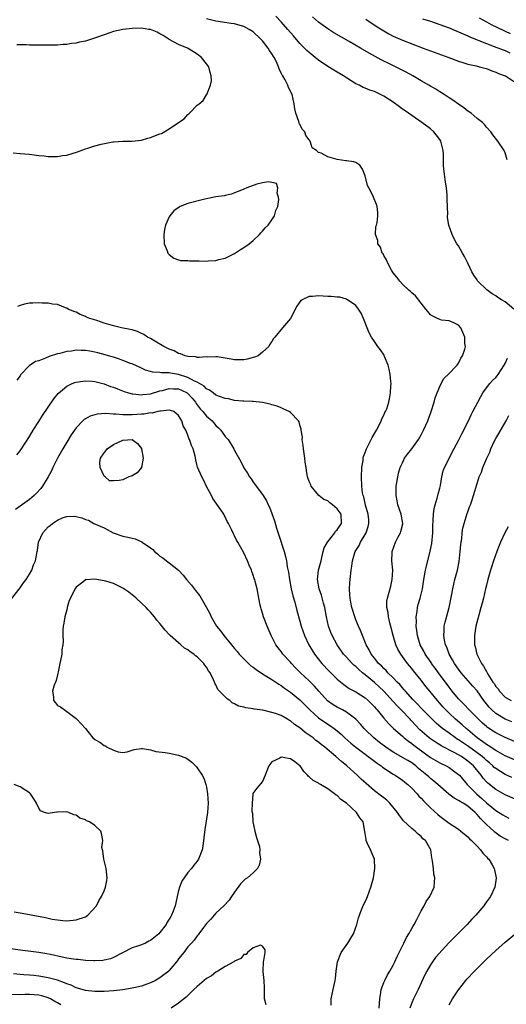
# Model space of a CAD drawing. Units: inches. Extents: x 2682000 to 2685000, y 1536000 to 1539000.
# Drawn here: x 2682561 to 2682665, y 1536996 to 1537207 of the extents above; entities that cross this region are included whole.
import ezdxf

# ---------------------------------------------------------------- set-up
doc = ezdxf.new("R2010")
doc.units = ezdxf.units.IN
doc.header["$MEASUREMENT"] = 0
doc.layers.add('LD26821536_2ft', color=113, linetype='Continuous')

msp = doc.modelspace()

# ---------------------------------------------------------------- linework, layer by layer
at = {"layer": 'LD26821536_2ft'}
for points, elevation in [([(2682667, 1537048.27), (2682665, 1537049.17), (2682663, 1537050.3), (2682661.38, 1537051.38), (2682661, 1537051.58), (2682660.2, 1537052.2), (2682659.02, 1537053), (2682657, 1537054.72), (2682656.64, 1537055), (2682655.79, 1537055.79), (2682654.4, 1537057), (2682653, 1537058.32), (2682652.31, 1537059), (2682651.68, 1537059.68), (2682651, 1537060.48), (2682650.52, 1537061), (2682648.87, 1537063), (2682648.04, 1537064.04), (2682647, 1537065.37), (2682645.39, 1537067.39), (2682645, 1537067.9), (2682644.5, 1537068.5), (2682644.09, 1537069), (2682642.63, 1537071), (2682642.04, 1537072.04), (2682641.59, 1537073), (2682640.98, 1537075), (2682640.59, 1537076.59), (2682640.28, 1537077.72), (2682639.99, 1537079), (2682639.9, 1537079.89), (2682639.67, 1537081), (2682639.68, 1537082.32), (2682639.76, 1537083), (2682640.47, 1537085.53), (2682640.82, 1537087), (2682640.92, 1537089), (2682640.74, 1537091), (2682640.77, 1537092.77), (2682640.77, 1537093), (2682641.49, 1537095), (2682642.03, 1537096.03), (2682642.57, 1537097), (2682642.68, 1537097.32), (2682643.08, 1537098.92), (2682643.09, 1537099), (2682642.74, 1537101), (2682642.04, 1537103), (2682641.88, 1537103.88), (2682641.65, 1537105), (2682641.64, 1537106.36), (2682641.67, 1537107), (2682641.82, 1537107.82), (2682641.98, 1537109), (2682642.18, 1537109.82), (2682642.52, 1537111), (2682643, 1537112.05), (2682643.47, 1537113), (2682644.1, 1537113.9), (2682645, 1537115.04), (2682646.41, 1537117), (2682647, 1537118.04), (2682647.5, 1537119), (2682648.44, 1537121), (2682649.19, 1537123), (2682649.78, 1537125), (2682650.03, 1537125.97), (2682650.42, 1537127), (2682651, 1537128.41), (2682651.3, 1537129), (2682651.9, 1537130.1), (2682652.81, 1537131), (2682654.72, 1537133), (2682655, 1537133.41), (2682655.51, 1537134.49), (2682655.87, 1537135), (2682656.38, 1537136.38), (2682656.5, 1537137), (2682656.39, 1537137.61), (2682656.39, 1537139), (2682655.96, 1537139.96), (2682655.5, 1537141), (2682655, 1537141.54), (2682654.04, 1537142.04), (2682653, 1537142.46), (2682651.36, 1537142.64), (2682651, 1537142.73), (2682650.53, 1537143), (2682649.5, 1537143.5), (2682649, 1537143.8), (2682648.45, 1537144.45), (2682648.03, 1537145), (2682647, 1537146.26), (2682645.83, 1537147.83), (2682645, 1537148.48), (2682644.75, 1537148.75), (2682644.47, 1537149), (2682643, 1537150.31), (2682642.4, 1537151), (2682641.82, 1537151.82), (2682641, 1537152.8), (2682640.66, 1537153.34), (2682639.76, 1537155), (2682639.59, 1537155.59), (2682639, 1537156.47), (2682638.83, 1537156.83), (2682638.68, 1537157), (2682638.28, 1537158.28), (2682637.71, 1537159), (2682637.71, 1537159.71), (2682637.25, 1537161), (2682637.32, 1537162.68), (2682637.44, 1537163), (2682637.6, 1537163.6), (2682637.74, 1537165), (2682637.74, 1537165.74), (2682637.55, 1537167), (2682637.42, 1537167.42), (2682636.81, 1537169), (2682636.67, 1537169.33), (2682635.81, 1537171), (2682635.52, 1537171.52), (2682635, 1537173.6), (2682634.4, 1537175), (2682633.87, 1537175.87), (2682633, 1537176.41), (2682632.59, 1537176.59), (2682631, 1537176.78), (2682630.83, 1537176.83), (2682629, 1537177.11), (2682627, 1537177.68), (2682625.58, 1537178.42), (2682625, 1537178.62), (2682624.53, 1537179), (2682623.62, 1537179.62), (2682623.23, 1537181), (2682623, 1537181.32), (2682622.25, 1537182.25), (2682622.06, 1537183), (2682621.55, 1537183.55), (2682621, 1537184.6), (2682620.85, 1537184.85), (2682620.75, 1537185.25), (2682620.1, 1537187), (2682619.94, 1537187.94), (2682619.77, 1537189), (2682619.36, 1537191), (2682618.56, 1537192.56), (2682618.41, 1537193), (2682617.85, 1537194.15), (2682617.35, 1537195), (2682617.2, 1537195.2), (2682617, 1537195.64), (2682616.55, 1537196.55), (2682616.44, 1537197), (2682615.98, 1537198.02), (2682615.48, 1537199), (2682615, 1537199.77), (2682614.49, 1537200.49), (2682614.2, 1537201), (2682613, 1537202.52), (2682612.57, 1537203), (2682611, 1537204.47), (2682610.16, 1537205), (2682609, 1537205.61), (2682608.18, 1537205.82), (2682607, 1537206.16), (2682606.28, 1537206.28), (2682603, 1537206.78), (2682601, 1537207.26)], 8656), ([(2682666.88, 1537145), (2682665, 1537146.53), (2682664.27, 1537147), (2682663.48, 1537147.48), (2682663, 1537147.81), (2682662.27, 1537148.27), (2682661.11, 1537149.11), (2682659.17, 1537151), (2682659.09, 1537151.09), (2682659, 1537151.25), (2682658.27, 1537152.27), (2682657.87, 1537153), (2682657, 1537154.87), (2682656.29, 1537156.29), (2682655.85, 1537157), (2682655, 1537158.56), (2682654.69, 1537159), (2682654.09, 1537160.09), (2682653.63, 1537161), (2682652.96, 1537163), (2682652.66, 1537164.66), (2682652.67, 1537165), (2682652.71, 1537165.29), (2682652.59, 1537168.59), (2682652.61, 1537169), (2682652.59, 1537169.41), (2682652.43, 1537171), (2682652.24, 1537172.24), (2682652.03, 1537173.97), (2682651.88, 1537175), (2682651.82, 1537175.82), (2682651.78, 1537178.22), (2682651.75, 1537179), (2682651.25, 1537181), (2682651, 1537181.39), (2682649.74, 1537183), (2682649, 1537183.66), (2682647.18, 1537185), (2682645, 1537186.5), (2682643.55, 1537187.55), (2682643, 1537187.92), (2682642.38, 1537188.38), (2682641, 1537189.36), (2682639, 1537190.7), (2682637.45, 1537191.45), (2682637, 1537191.68), (2682635.97, 1537191.97), (2682635, 1537192.41), (2682634.56, 1537192.56), (2682633.73, 1537193), (2682633, 1537193.35), (2682631, 1537194.58), (2682630.37, 1537195), (2682629, 1537195.81), (2682628.27, 1537196.27), (2682627, 1537197.06), (2682625, 1537198.42), (2682624.3, 1537199), (2682623, 1537200.03), (2682622.49, 1537200.49), (2682621, 1537201.99), (2682619.6, 1537203.6), (2682618.42, 1537205), (2682617, 1537206.62), (2682615.85, 1537207.85)], 8654), ([(2682665.43, 1537177), (2682665, 1537178.52), (2682664.78, 1537179), (2682663.45, 1537181), (2682662.41, 1537182.41), (2682661.94, 1537183), (2682661, 1537183.99), (2682660.59, 1537184.59), (2682660.15, 1537185), (2682659, 1537185.88), (2682657.7, 1537187), (2682657, 1537187.44), (2682656.15, 1537188.15), (2682655, 1537188.93), (2682653.82, 1537189.82), (2682653, 1537190.3), (2682651.95, 1537191), (2682651.37, 1537191.37), (2682651, 1537191.57), (2682650.14, 1537192.14), (2682649, 1537192.8), (2682648.69, 1537193), (2682647, 1537193.96), (2682645.24, 1537195), (2682643.8, 1537195.8), (2682641.49, 1537197), (2682640.53, 1537197.47), (2682638.45, 1537198.45), (2682637.16, 1537199.16), (2682635.88, 1537199.88), (2682634.02, 1537201), (2682631.58, 1537202.42), (2682628.29, 1537204.29), (2682627, 1537205.1), (2682625, 1537206.55), (2682623.7, 1537207.7)], 8652), ([(2682635.16, 1537207.16), (2682637.56, 1537205.56), (2682639, 1537204.67), (2682640.06, 1537204.06), (2682641, 1537203.55), (2682643, 1537202.68), (2682647.45, 1537201), (2682649, 1537200.4), (2682652.92, 1537199), (2682655, 1537198.2), (2682656.16, 1537197.84), (2682657, 1537197.56), (2682658.83, 1537197.17), (2682659.54, 1537197), (2682660.67, 1537196.67), (2682661, 1537196.59), (2682662.13, 1537196.13), (2682663, 1537195.85), (2682663.57, 1537195.57), (2682665, 1537195.04), (2682665.09, 1537195), (2682667, 1537193.77)], 8650), ([(2682647.27, 1537207.27), (2682649, 1537206.74), (2682651, 1537206.06), (2682653, 1537205.34), (2682653.23, 1537205.23), (2682653.81, 1537205), (2682654.64, 1537204.64), (2682655, 1537204.51), (2682656.01, 1537204.01), (2682657, 1537203.63), (2682657.42, 1537203.42), (2682659, 1537202.77), (2682659.37, 1537202.63), (2682661, 1537201.95), (2682662.66, 1537201.34), (2682664.58, 1537200.58), (2682665, 1537200.44), (2682666, 1537200)], 8648), ([(2682659.45, 1537207.45), (2682661, 1537206.61), (2682662.03, 1537206.03), (2682664.73, 1537204.73), (2682665, 1537204.62), (2682666.1, 1537204.1)], 8646), ([(2682559.5, 1537178.5), (2682561, 1537178.4), (2682563, 1537178.22), (2682565, 1537177.97), (2682566.15, 1537177.85), (2682567, 1537177.73), (2682568.25, 1537177.75), (2682569, 1537177.73), (2682570.07, 1537177.93), (2682571, 1537178.05), (2682573.28, 1537178.72), (2682575, 1537179.34), (2682575.51, 1537179.51), (2682577, 1537179.99), (2682578.38, 1537180.38), (2682580.88, 1537180.88), (2682581, 1537180.89), (2682583, 1537181.03), (2682584.96, 1537181.04), (2682587, 1537181.26), (2682588.37, 1537181.63), (2682589, 1537181.78), (2682591, 1537182.57), (2682591.3, 1537182.7), (2682593, 1537183.64), (2682595, 1537184.99), (2682596.16, 1537185.84), (2682597, 1537186.76), (2682597.15, 1537186.85), (2682597.31, 1537187), (2682599, 1537188.77), (2682599.37, 1537189), (2682600.28, 1537189.72), (2682601, 1537190.94), (2682601.05, 1537191), (2682601.05, 1537191.05), (2682601.82, 1537193), (2682602.04, 1537193.96), (2682601.99, 1537195), (2682601.74, 1537195.74), (2682601.48, 1537197), (2682601, 1537197.59), (2682599.92, 1537199), (2682599, 1537199.67), (2682598.21, 1537200.21), (2682596.89, 1537201), (2682595, 1537201.79), (2682593, 1537202.84), (2682592.78, 1537203), (2682591.69, 1537203.69), (2682591, 1537204.04), (2682590.4, 1537204.4), (2682588.94, 1537204.94), (2682588.58, 1537205), (2682587, 1537205.24), (2682585, 1537205.22), (2682583, 1537204.98), (2682581, 1537204.53), (2682580.25, 1537204.25), (2682579, 1537203.86), (2682577.2, 1537203.2), (2682575, 1537202.48), (2682573.77, 1537202.23), (2682573, 1537202.04), (2682572.05, 1537201.95), (2682571, 1537201.78), (2682570.24, 1537201.76), (2682569, 1537201.64), (2682566.42, 1537201.58), (2682565, 1537201.59), (2682563, 1537201.63), (2682562.33, 1537201.67), (2682560.28, 1537201.72)], 8658), ([(2682666.48, 1537044.48), (2682665, 1537045.16), (2682663, 1537046.43), (2682662.69, 1537046.69), (2682662.39, 1537047), (2682661.64, 1537047.64), (2682661, 1537048.13), (2682660.56, 1537048.56), (2682660.06, 1537049), (2682659, 1537049.8), (2682657.14, 1537051.14), (2682655, 1537052.6), (2682654.74, 1537052.74), (2682654.35, 1537053), (2682653, 1537054), (2682651.6, 1537055), (2682651.27, 1537055.27), (2682650.2, 1537056.2), (2682649.35, 1537057), (2682649, 1537057.36), (2682647, 1537059.4), (2682646.24, 1537060.24), (2682645.46, 1537061), (2682645.25, 1537061.25), (2682643.63, 1537063), (2682643.35, 1537063.35), (2682643, 1537063.72), (2682642.43, 1537064.43), (2682641.83, 1537065), (2682641, 1537065.88), (2682639.87, 1537067), (2682639.47, 1537067.47), (2682639, 1537067.89), (2682638.47, 1537068.47), (2682637.84, 1537069), (2682637.5, 1537069.5), (2682637, 1537070.09), (2682636.29, 1537071), (2682635.89, 1537071.89), (2682635.25, 1537073), (2682634.41, 1537075), (2682634.02, 1537076.02), (2682633.57, 1537077), (2682633, 1537078.36), (2682632.75, 1537079), (2682632.12, 1537081), (2682631.9, 1537082.1), (2682631.75, 1537083), (2682631.73, 1537083.73), (2682631.64, 1537085), (2682631.7, 1537086.3), (2682631.77, 1537087), (2682632.01, 1537089), (2682632.15, 1537089.85), (2682632.3, 1537091), (2682632.88, 1537093), (2682633.69, 1537094.31), (2682634.02, 1537095), (2682635, 1537096.62), (2682635.21, 1537097), (2682635.64, 1537098.36), (2682635.79, 1537099), (2682635.76, 1537099.76), (2682635.65, 1537101), (2682635.1, 1537102.9), (2682634.7, 1537104.7), (2682634.55, 1537105), (2682634.44, 1537105.56), (2682634.29, 1537107), (2682634.24, 1537109), (2682634.31, 1537111), (2682634.54, 1537112.54), (2682634.59, 1537113), (2682634.66, 1537113.34), (2682635, 1537114.25), (2682635.18, 1537114.82), (2682635.26, 1537115), (2682635.6, 1537115.6), (2682636.32, 1537117), (2682636.52, 1537117.48), (2682637.42, 1537119), (2682637.93, 1537119.93), (2682638.42, 1537121), (2682638.55, 1537121.45), (2682639, 1537122.26), (2682639.22, 1537122.78), (2682639.38, 1537123), (2682639.62, 1537123.62), (2682640.08, 1537125), (2682640.23, 1537125.77), (2682640.44, 1537127), (2682640.5, 1537128.5), (2682640.56, 1537129), (2682640.54, 1537129.46), (2682640.38, 1537131), (2682640.13, 1537132.13), (2682639.92, 1537133), (2682639.17, 1537134.83), (2682639.08, 1537135.08), (2682638.27, 1537136.27), (2682637.72, 1537137), (2682637, 1537138.06), (2682636.39, 1537139), (2682635.87, 1537139.87), (2682635.44, 1537141), (2682634.63, 1537143), (2682634.12, 1537144.12), (2682633.57, 1537145), (2682633, 1537145.8), (2682631.19, 1537147), (2682631.09, 1537147.09), (2682631, 1537147.1), (2682629.56, 1537147.56), (2682629, 1537147.52), (2682627.72, 1537147.72), (2682627, 1537147.71), (2682625, 1537147.83), (2682623.69, 1537147.69), (2682623, 1537147.72), (2682621.49, 1537147), (2682621.19, 1537146.81), (2682620.38, 1537145.62), (2682619, 1537142.97), (2682617.29, 1537141), (2682615.65, 1537139), (2682615.34, 1537138.66), (2682615, 1537138.05), (2682614.55, 1537137.45), (2682614.32, 1537137), (2682613, 1537135.74), (2682612.02, 1537135), (2682611.3, 1537134.7), (2682611, 1537134.61), (2682609.71, 1537134.29), (2682609, 1537134.13), (2682607.9, 1537134.1), (2682607, 1537134.11), (2682606.28, 1537134.28), (2682605, 1537134.49), (2682603.28, 1537134.72), (2682603, 1537134.78), (2682601.29, 1537134.71), (2682601, 1537134.73), (2682599.4, 1537134.6), (2682599, 1537134.64), (2682598.72, 1537134.72), (2682597, 1537134.83), (2682596.41, 1537135), (2682595.4, 1537135.4), (2682595, 1537135.49), (2682594.01, 1537136.01), (2682593, 1537136.4), (2682591.79, 1537137), (2682589.87, 1537138.13), (2682589, 1537138.66), (2682588.34, 1537139), (2682587.54, 1537139.54), (2682587, 1537139.79), (2682586.16, 1537140.16), (2682585, 1537140.53), (2682584.62, 1537140.62), (2682582.77, 1537141), (2682581, 1537141.4), (2682579, 1537141.99), (2682577.48, 1537142.52), (2682575.96, 1537143), (2682575.27, 1537143.27), (2682575, 1537143.44), (2682573.85, 1537143.85), (2682573, 1537144.31), (2682572.49, 1537144.49), (2682571.3, 1537145), (2682571, 1537145.17), (2682570.74, 1537145.26), (2682569, 1537145.99), (2682567.92, 1537146.08), (2682567, 1537146.26), (2682565.72, 1537146.27), (2682565, 1537146.31), (2682563.7, 1537146.3), (2682563, 1537146.25), (2682561.97, 1537146.03), (2682561, 1537145.78), (2682560.45, 1537145.55)], 8658), ([(2682667, 1537039.95), (2682665, 1537040.81), (2682663, 1537041.94), (2682661.3, 1537043.3), (2682661, 1537043.6), (2682660.34, 1537044.34), (2682659.87, 1537045), (2682658.21, 1537047), (2682657, 1537048.05), (2682656.43, 1537048.43), (2682655.65, 1537049), (2682655, 1537049.4), (2682654.09, 1537049.91), (2682651.32, 1537051.32), (2682651, 1537051.53), (2682650.06, 1537052.06), (2682649, 1537052.78), (2682648.72, 1537053), (2682646.75, 1537054.75), (2682645.77, 1537055.77), (2682645, 1537056.6), (2682644.79, 1537056.79), (2682644.62, 1537057), (2682642.73, 1537059), (2682641.87, 1537059.87), (2682641, 1537060.83), (2682638.99, 1537063), (2682637.97, 1537063.97), (2682637, 1537064.88), (2682635, 1537066.53), (2682634.41, 1537067), (2682633.66, 1537067.66), (2682633, 1537068.3), (2682632.6, 1537068.6), (2682632.2, 1537069), (2682631, 1537070.34), (2682630.67, 1537070.67), (2682630.39, 1537071), (2682628.97, 1537073), (2682627.91, 1537075), (2682627.65, 1537075.65), (2682627.17, 1537077), (2682626.74, 1537079), (2682626.36, 1537081), (2682626.09, 1537081.91), (2682625.64, 1537083.64), (2682625.15, 1537085), (2682624.76, 1537087), (2682624.99, 1537089.01), (2682625.55, 1537091), (2682625.74, 1537091.74), (2682626.02, 1537093), (2682626.24, 1537093.76), (2682626.89, 1537095), (2682628.48, 1537097), (2682628.67, 1537097.33), (2682629, 1537097.67), (2682629.94, 1537099), (2682629.82, 1537101), (2682629, 1537102.17), (2682628.01, 1537103), (2682627.43, 1537103.43), (2682627, 1537103.84), (2682626.17, 1537104.17), (2682625.03, 1537105), (2682623.44, 1537107), (2682623.33, 1537107.33), (2682623, 1537108.02), (2682622.65, 1537109), (2682622.4, 1537110.4), (2682622.32, 1537111), (2682622.13, 1537112.13), (2682622.07, 1537113), (2682621.78, 1537115), (2682621.74, 1537115.74), (2682621.52, 1537117), (2682621.54, 1537117.54), (2682621.27, 1537119), (2682621.27, 1537119.27), (2682621, 1537120.12), (2682620.83, 1537120.83), (2682620.71, 1537121), (2682619, 1537122.79), (2682618.7, 1537123), (2682617.56, 1537123.56), (2682617, 1537123.78), (2682616.15, 1537124.15), (2682615, 1537124.49), (2682614.63, 1537124.63), (2682612.98, 1537124.98), (2682611, 1537125.18), (2682610.83, 1537125.17), (2682609, 1537125.26), (2682608.74, 1537125.26), (2682607, 1537125.41), (2682605.71, 1537125.71), (2682605, 1537125.8), (2682603.76, 1537126.24), (2682603, 1537126.56), (2682602.41, 1537127), (2682601.63, 1537127.63), (2682601, 1537127.9), (2682600.48, 1537128.48), (2682599, 1537129.33), (2682598.43, 1537129.57), (2682597, 1537130.35), (2682595, 1537130.97), (2682593.24, 1537131.24), (2682593, 1537131.3), (2682591.32, 1537131.32), (2682591, 1537131.41), (2682589.46, 1537131.46), (2682589, 1537131.64), (2682587.9, 1537131.9), (2682587, 1537132.33), (2682585, 1537133.23), (2682584.65, 1537133.35), (2682583, 1537134), (2682582.29, 1537134.29), (2682581, 1537134.67), (2682579.99, 1537135), (2682579.22, 1537135.22), (2682577.64, 1537135.64), (2682577, 1537135.79), (2682575.95, 1537135.95), (2682575, 1537136.13), (2682574.12, 1537136.12), (2682573, 1537136.18), (2682572, 1537136), (2682571, 1537135.91), (2682569.49, 1537135.49), (2682569, 1537135.39), (2682567.2, 1537134.8), (2682566.46, 1537134.46), (2682565, 1537133.92), (2682564.28, 1537133.72), (2682563.17, 1537133), (2682563, 1537132.87), (2682561.1, 1537130.9), (2682561, 1537130.71), (2682560.27, 1537129.73)], 8660), ([(2682667, 1537052.21), (2682665, 1537053.09), (2682663, 1537054.08), (2682662.44, 1537054.44), (2682661.24, 1537055.24), (2682661, 1537055.43), (2682660.18, 1537056.18), (2682659.31, 1537057), (2682657.33, 1537059), (2682656.2, 1537060.2), (2682655.36, 1537061), (2682655, 1537061.39), (2682653.69, 1537063), (2682653, 1537063.87), (2682650.7, 1537067), (2682650, 1537068), (2682649.26, 1537069), (2682649.16, 1537069.16), (2682647.9, 1537071), (2682647.6, 1537071.6), (2682646.83, 1537073), (2682646.21, 1537075), (2682646.08, 1537076.08), (2682645.94, 1537077), (2682645.98, 1537077.98), (2682645.92, 1537079), (2682646.14, 1537080.14), (2682646.23, 1537081), (2682646.38, 1537081.62), (2682646.79, 1537083), (2682647.27, 1537085), (2682647.59, 1537087), (2682647.74, 1537087.74), (2682647.93, 1537089), (2682648.12, 1537089.88), (2682648.94, 1537093.06), (2682649.27, 1537094.73), (2682649.49, 1537097), (2682649.53, 1537098.47), (2682649.61, 1537099.61), (2682649.64, 1537101), (2682649.81, 1537102.19), (2682649.98, 1537103), (2682650.44, 1537104.44), (2682650.6, 1537105), (2682650.67, 1537105.33), (2682651, 1537106.57), (2682651.13, 1537107.13), (2682651.42, 1537109), (2682651.71, 1537110.29), (2682652.01, 1537111), (2682653, 1537112.93), (2682653.67, 1537114.33), (2682655, 1537116.78), (2682655.73, 1537118.27), (2682657.15, 1537121), (2682657.72, 1537122.28), (2682658.12, 1537123), (2682659.13, 1537125), (2682659.78, 1537126.22), (2682660.22, 1537127), (2682661, 1537128.07), (2682661.74, 1537129), (2682662.33, 1537129.67), (2682663, 1537130.32), (2682663.31, 1537130.69), (2682663.55, 1537131), (2682664.83, 1537133), (2682665, 1537133.32), (2682665.5, 1537134.5)], 8654), ([(2682560.3, 1537113.7), (2682561, 1537114.58), (2682561.3, 1537115), (2682563, 1537117.66), (2682563.81, 1537119), (2682565, 1537120.86), (2682565.82, 1537122.18), (2682567, 1537123.97), (2682568.23, 1537125.77), (2682569.13, 1537126.87), (2682571, 1537128.46), (2682572.15, 1537129), (2682572.76, 1537129.25), (2682573, 1537129.32), (2682574.44, 1537129.56), (2682575, 1537129.61), (2682576.47, 1537129.53), (2682577, 1537129.46), (2682579, 1537128.94), (2682580.4, 1537128.4), (2682581, 1537128.22), (2682581.86, 1537127.86), (2682583.31, 1537127.31), (2682584.26, 1537127), (2682585, 1537126.79), (2682585.21, 1537126.79), (2682587, 1537126.59), (2682587.35, 1537126.65), (2682589, 1537126.83), (2682591, 1537127.44), (2682591.54, 1537127.54), (2682593, 1537127.94), (2682593.89, 1537127.89), (2682595, 1537127.86), (2682595.63, 1537127.63), (2682596.85, 1537127), (2682597, 1537126.89), (2682597.9, 1537125.9), (2682598.6, 1537125), (2682598.74, 1537124.74), (2682599.62, 1537123.62), (2682600.16, 1537123), (2682601, 1537122.01), (2682602.17, 1537121), (2682603, 1537119.99), (2682603.53, 1537119.53), (2682604.06, 1537119), (2682605, 1537117.68), (2682605.6, 1537117), (2682606.84, 1537115), (2682607, 1537114.66), (2682608.31, 1537112.31), (2682609, 1537110.94), (2682609.78, 1537109.78), (2682610.22, 1537109), (2682610.56, 1537108.56), (2682611, 1537107.85), (2682613, 1537105.19), (2682613.83, 1537103.83), (2682614.2, 1537103), (2682614.49, 1537102.49), (2682615, 1537101.16), (2682615.57, 1537099.57), (2682616, 1537098), (2682616.5, 1537096.5), (2682617.6, 1537093), (2682617.92, 1537091.92), (2682618.11, 1537091), (2682618.3, 1537089.7), (2682618.57, 1537088.57), (2682618.77, 1537087), (2682619.14, 1537085), (2682619.48, 1537083.48), (2682619.89, 1537082.11), (2682620.33, 1537080.33), (2682621, 1537078.03), (2682621.28, 1537077), (2682621.96, 1537075), (2682622.91, 1537073), (2682623.68, 1537071.68), (2682624.15, 1537071), (2682625.72, 1537069), (2682627.29, 1537067.29), (2682629, 1537065.58), (2682630.43, 1537064.43), (2682631, 1537064.04), (2682631.6, 1537063.6), (2682633, 1537062.88), (2682635, 1537061.57), (2682635.65, 1537061), (2682637, 1537059.65), (2682637.29, 1537059.29), (2682637.58, 1537059), (2682639, 1537057.27), (2682640.05, 1537056.05), (2682641.05, 1537055.05), (2682643, 1537053.37), (2682643.4, 1537053), (2682644.28, 1537052.28), (2682645, 1537051.79), (2682645.42, 1537051.42), (2682645.98, 1537051), (2682649, 1537048.83), (2682651, 1537047.67), (2682652.39, 1537047), (2682653, 1537046.63), (2682653.97, 1537045.97), (2682655, 1537045.19), (2682655.2, 1537045), (2682656.89, 1537043), (2682658.86, 1537041), (2682660.03, 1537040.03), (2682661, 1537039.1), (2682662.18, 1537038.18), (2682663, 1537037.47), (2682664.53, 1537036.53), (2682665, 1537036.2), (2682665.82, 1537035.82)], 8662), ([(2682665.76, 1537031), (2682665, 1537031.35), (2682663.96, 1537031.96), (2682662.8, 1537032.8), (2682662.61, 1537033), (2682661, 1537034.44), (2682660.47, 1537035), (2682659.7, 1537035.7), (2682659, 1537036.6), (2682658.79, 1537036.79), (2682658.61, 1537037), (2682657, 1537038.38), (2682656.02, 1537039), (2682655.35, 1537039.35), (2682655, 1537039.61), (2682654.07, 1537040.07), (2682652.94, 1537040.94), (2682650.6, 1537043), (2682649.73, 1537043.73), (2682649, 1537044.31), (2682648.63, 1537044.63), (2682648.25, 1537045), (2682646.47, 1537046.47), (2682645.87, 1537047), (2682645, 1537047.64), (2682644.13, 1537048.13), (2682641, 1537049.94), (2682639.43, 1537051), (2682638.05, 1537052.05), (2682636.83, 1537053), (2682635, 1537054.79), (2682634.79, 1537055), (2682633.98, 1537055.98), (2682633, 1537057.03), (2682631, 1537058.54), (2682630.17, 1537059), (2682629, 1537059.6), (2682628.12, 1537060.12), (2682626.95, 1537060.95), (2682625.09, 1537063), (2682624.11, 1537064.11), (2682623, 1537065.23), (2682621.13, 1537067), (2682620.07, 1537068.07), (2682619.18, 1537069), (2682619, 1537069.22), (2682617.35, 1537071), (2682617, 1537071.51), (2682616.32, 1537072.32), (2682615.85, 1537073), (2682614.84, 1537075), (2682613.96, 1537077), (2682613.21, 1537079), (2682613, 1537079.76), (2682612.72, 1537080.72), (2682612.62, 1537081), (2682612.5, 1537081.5), (2682612.2, 1537083), (2682611.82, 1537085), (2682611.44, 1537086.56), (2682611.31, 1537087), (2682611.22, 1537087.22), (2682611, 1537087.94), (2682610.69, 1537088.69), (2682610.59, 1537089), (2682610.09, 1537090.09), (2682609.74, 1537091), (2682609, 1537092.68), (2682607.69, 1537095), (2682607.42, 1537095.42), (2682607, 1537096.34), (2682606.75, 1537096.75), (2682606.4, 1537097.6), (2682605.71, 1537099), (2682605.44, 1537099.44), (2682605, 1537100.41), (2682604.78, 1537100.78), (2682604.69, 1537101), (2682604.07, 1537101.93), (2682602.35, 1537104.35), (2682602.04, 1537105), (2682601, 1537106.96), (2682600.35, 1537108.35), (2682599.95, 1537109), (2682599.06, 1537111.06), (2682599, 1537111.36), (2682598.68, 1537112.68), (2682598.54, 1537113.46), (2682598.09, 1537115), (2682597.75, 1537115.75), (2682597.33, 1537117), (2682597.22, 1537117.22), (2682597, 1537117.93), (2682596.54, 1537119), (2682595.96, 1537119.96), (2682595.65, 1537121), (2682595, 1537122.17), (2682593.94, 1537123), (2682593.27, 1537123.27), (2682593, 1537123.32), (2682591.12, 1537123.12), (2682591, 1537123.08), (2682590.56, 1537123), (2682589.32, 1537122.68), (2682589, 1537122.72), (2682587.54, 1537122.46), (2682587, 1537122.46), (2682585, 1537122.3), (2682583.66, 1537122.34), (2682583, 1537122.28), (2682581.54, 1537122.46), (2682581, 1537122.43), (2682579.42, 1537122.58), (2682577.55, 1537122.45), (2682577, 1537122.32), (2682576, 1537122), (2682575, 1537121.47), (2682574.71, 1537121.29), (2682574.42, 1537121), (2682573, 1537119.5), (2682572.64, 1537119), (2682571.97, 1537118.03), (2682571, 1537116.46), (2682570.13, 1537115), (2682569.03, 1537113), (2682568, 1537111), (2682567.7, 1537110.3), (2682567, 1537109), (2682565.83, 1537107), (2682565.46, 1537106.54), (2682564.51, 1537105.49), (2682564.04, 1537105), (2682563, 1537104.16), (2682560.03, 1537101.97)], 8664), ([(2682666.43, 1537056.43), (2682665, 1537057), (2682663, 1537058.24), (2682662.15, 1537059), (2682661.59, 1537059.59), (2682660.45, 1537061), (2682659, 1537063.07), (2682658.11, 1537064.11), (2682655.56, 1537067), (2682655, 1537067.74), (2682654.13, 1537069), (2682653.76, 1537069.76), (2682653.04, 1537071), (2682652.49, 1537072.49), (2682652.25, 1537073), (2682652.02, 1537073.98), (2682651.85, 1537075), (2682651.92, 1537075.92), (2682651.93, 1537077), (2682652.13, 1537077.87), (2682653.03, 1537081), (2682653.52, 1537083.52), (2682653.78, 1537085), (2682654.26, 1537087), (2682654.79, 1537089), (2682655.16, 1537090.84), (2682655.41, 1537093), (2682655.52, 1537094.48), (2682655.59, 1537095), (2682655.7, 1537095.7), (2682655.83, 1537097), (2682655.98, 1537098.02), (2682656.24, 1537099), (2682656.88, 1537101.12), (2682657, 1537101.48), (2682657.41, 1537102.59), (2682657.58, 1537103), (2682657.9, 1537103.9), (2682658.26, 1537105), (2682659, 1537107.61), (2682659.46, 1537109), (2682659.98, 1537110.02), (2682660.27, 1537111), (2682661.1, 1537113), (2682661.72, 1537114.28), (2682661.96, 1537115), (2682662.77, 1537116.77), (2682663, 1537117.21), (2682663.69, 1537118.31), (2682665.26, 1537121), (2682665.82, 1537122.18)], 8652), ([(2682559.13, 1537082.87), (2682561, 1537085.23), (2682561.76, 1537086.24), (2682562.29, 1537087), (2682563, 1537088.12), (2682563.49, 1537089), (2682563.9, 1537090.1), (2682564.27, 1537091), (2682564.58, 1537092.58), (2682564.68, 1537093), (2682564.76, 1537093.24), (2682564.97, 1537095), (2682565.86, 1537097), (2682567, 1537098.29), (2682567.44, 1537098.56), (2682567.93, 1537099), (2682569, 1537099.7), (2682570.27, 1537100.27), (2682571, 1537100.49), (2682572.56, 1537100.56), (2682573, 1537100.49), (2682574.24, 1537100.24), (2682575, 1537099.89), (2682575.7, 1537099.7), (2682576.81, 1537099), (2682579, 1537098.05), (2682580.99, 1537096.99), (2682583, 1537096.3), (2682584.08, 1537096.08), (2682585, 1537095.82), (2682585.7, 1537095.7), (2682587.08, 1537095.08), (2682587.16, 1537095), (2682589, 1537093.77), (2682589.43, 1537093.43), (2682589.82, 1537093), (2682590.48, 1537092.48), (2682591, 1537091.99), (2682591.61, 1537091.61), (2682592.38, 1537091), (2682593, 1537090.54), (2682594.96, 1537088.96), (2682595.94, 1537087.94), (2682596.66, 1537087), (2682597.74, 1537085.74), (2682598.65, 1537084.65), (2682599.51, 1537083.51), (2682599.85, 1537083), (2682601, 1537081), (2682601.68, 1537079.68), (2682601.97, 1537079), (2682603.14, 1537077), (2682603.97, 1537075.97), (2682604.66, 1537075), (2682606.33, 1537073), (2682606.65, 1537072.65), (2682607, 1537072.22), (2682607.57, 1537071.57), (2682608, 1537071), (2682609.96, 1537069), (2682610.5, 1537068.5), (2682611, 1537068.15), (2682611.65, 1537067.65), (2682613, 1537066.74), (2682615, 1537065.54), (2682616.52, 1537064.52), (2682617, 1537064.24), (2682617.7, 1537063.7), (2682619, 1537062.81), (2682621, 1537061.18), (2682622.08, 1537060.08), (2682623.11, 1537059), (2682625, 1537057.29), (2682627, 1537055.92), (2682627.58, 1537055.58), (2682628.37, 1537055), (2682629, 1537054.51), (2682629.82, 1537053.82), (2682630.65, 1537053), (2682631.9, 1537051.9), (2682632.98, 1537051), (2682635, 1537049.49), (2682635.68, 1537049), (2682636.42, 1537048.42), (2682637, 1537048), (2682637.57, 1537047.57), (2682638.4, 1537047), (2682638.72, 1537046.72), (2682641, 1537045.23), (2682641.42, 1537045), (2682643, 1537043.96), (2682643.53, 1537043.53), (2682644.15, 1537043), (2682645, 1537042.2), (2682646.14, 1537041), (2682646.53, 1537040.53), (2682647, 1537040.05), (2682647.51, 1537039.51), (2682648.04, 1537039), (2682649, 1537038.03), (2682650.58, 1537036.58), (2682651, 1537036.22), (2682653, 1537034.71), (2682655, 1537033.4), (2682655.52, 1537033), (2682657, 1537031.78), (2682657.38, 1537031.38), (2682657.81, 1537031), (2682659, 1537029.75), (2682659.75, 1537029), (2682660.27, 1537028.27), (2682661, 1537027.5), (2682661.23, 1537027.23), (2682661.49, 1537027), (2682662.23, 1537025.77), (2682662.67, 1537025), (2682662.71, 1537024.71), (2682663.11, 1537023), (2682663.1, 1537022.9), (2682662.83, 1537021), (2682661.88, 1537019), (2682661, 1537017.84), (2682660.65, 1537017.35), (2682660.43, 1537017), (2682658.7, 1537015), (2682657.87, 1537014.13), (2682656.87, 1537013), (2682654.88, 1537011), (2682653.92, 1537010.08), (2682652.95, 1537009.05), (2682650.1, 1537005.9), (2682649.41, 1537005), (2682649, 1537004.36), (2682648.2, 1537003), (2682647.81, 1537002.19), (2682646.35, 1536999), (2682645.35, 1536997), (2682645, 1536996.16), (2682644.58, 1536995)], 8666), ([(2682665.68, 1537098.32), (2682664.97, 1537097.03), (2682664.04, 1537095), (2682663.73, 1537094.27), (2682663.24, 1537093), (2682662.53, 1537091), (2682662.14, 1537089.86), (2682661.91, 1537089), (2682661.33, 1537087), (2682661, 1537085.76), (2682660.81, 1537085), (2682660.37, 1537083), (2682660.09, 1537081.91), (2682659.84, 1537081), (2682659.35, 1537079.35), (2682658.75, 1537077), (2682658.44, 1537075), (2682658.43, 1537073.57), (2682658.46, 1537073), (2682658.6, 1537072.6), (2682658.94, 1537071), (2682659.94, 1537069), (2682660.41, 1537068.41), (2682661, 1537067.23), (2682661.1, 1537067.1), (2682661.13, 1537067), (2682661.29, 1537066.71), (2682662.39, 1537065), (2682662.65, 1537064.65), (2682663, 1537064.03), (2682663.5, 1537063.5), (2682663.82, 1537063), (2682665, 1537061.78), (2682666.29, 1537061)], 8650), ([(2682637.97, 1536995), (2682638.09, 1536996.09), (2682638.14, 1536997), (2682638.39, 1536998.39), (2682638.44, 1536999), (2682639, 1537000.53), (2682639.19, 1537001), (2682639.81, 1537002.19), (2682640.3, 1537003), (2682641, 1537004.23), (2682641.37, 1537005), (2682641.85, 1537006.15), (2682643.3, 1537009), (2682643.83, 1537010.17), (2682644.38, 1537011), (2682645, 1537012.15), (2682645.49, 1537013), (2682646.07, 1537014.07), (2682647, 1537015.91), (2682647.65, 1537017), (2682648.09, 1537017.91), (2682648.84, 1537019), (2682649.77, 1537021), (2682649.9, 1537022.1), (2682649.92, 1537023), (2682649.76, 1537023.76), (2682649.63, 1537025), (2682649.44, 1537026.56), (2682649.36, 1537027), (2682649.29, 1537027.29), (2682649.06, 1537029), (2682647.91, 1537031), (2682647.4, 1537031.39), (2682647, 1537031.83), (2682646.35, 1537032.35), (2682645.71, 1537033), (2682645, 1537033.56), (2682643.23, 1537035.23), (2682642.33, 1537036.33), (2682641.92, 1537037), (2682640.31, 1537039), (2682639.64, 1537039.64), (2682639, 1537040.12), (2682638.52, 1537040.52), (2682637, 1537041.67), (2682635.2, 1537043.2), (2682634.17, 1537044.17), (2682633.32, 1537045), (2682631.1, 1537047), (2682629.92, 1537047.92), (2682628.74, 1537049), (2682626.34, 1537051), (2682625.58, 1537051.58), (2682625, 1537052.07), (2682624.45, 1537052.45), (2682623.82, 1537053), (2682623, 1537053.6), (2682622.14, 1537054.14), (2682621, 1537055.14), (2682619.86, 1537055.86), (2682619, 1537056.64), (2682618.75, 1537056.75), (2682618.37, 1537057), (2682617, 1537057.78), (2682615.76, 1537058.24), (2682615, 1537058.48), (2682613.07, 1537058.93), (2682611.2, 1537059.2), (2682611, 1537059.27), (2682609.43, 1537059.43), (2682609, 1537059.59), (2682607.81, 1537059.81), (2682607, 1537060.3), (2682606.5, 1537060.5), (2682605.99, 1537061), (2682605.39, 1537061.39), (2682605, 1537061.81), (2682603.42, 1537063.42), (2682603, 1537064.36), (2682602.74, 1537064.74), (2682602.68, 1537065), (2682602.51, 1537065.49), (2682601.75, 1537067), (2682601.4, 1537067.4), (2682601, 1537068.15), (2682600.6, 1537068.6), (2682600.39, 1537069), (2682599, 1537070.41), (2682598.63, 1537070.63), (2682598.28, 1537071), (2682597.49, 1537071.49), (2682597, 1537071.91), (2682596.29, 1537072.29), (2682595.47, 1537073), (2682595, 1537073.37), (2682593.2, 1537075), (2682593, 1537075.22), (2682592.11, 1537076.11), (2682591, 1537077.53), (2682590.3, 1537078.3), (2682589.83, 1537079), (2682589, 1537079.98), (2682588.48, 1537080.48), (2682588.07, 1537081), (2682587, 1537081.9), (2682585.87, 1537083), (2682585.41, 1537083.41), (2682585, 1537083.69), (2682584.29, 1537084.29), (2682583, 1537085.15), (2682581.78, 1537085.78), (2682581, 1537086.1), (2682579.39, 1537086.61), (2682579, 1537086.71), (2682577, 1537087.07), (2682575.08, 1537086.92), (2682575, 1537086.9), (2682574.43, 1537086.43), (2682573, 1537085.36), (2682572.85, 1537085.15), (2682572.62, 1537084.62), (2682571.78, 1537083), (2682571.54, 1537082.46), (2682571.12, 1537081), (2682571, 1537080.5), (2682570.6, 1537079), (2682570.38, 1537077.62), (2682570.23, 1537077), (2682570.14, 1537076.14), (2682570.13, 1537075), (2682570.22, 1537073.78), (2682570.15, 1537073), (2682569.98, 1537071.98), (2682569.95, 1537071), (2682569.64, 1537069.64), (2682569.54, 1537069), (2682569.15, 1537067.15), (2682569.12, 1537066.88), (2682569, 1537066.57), (2682568.71, 1537065.29), (2682568.61, 1537065), (2682568.33, 1537064.33), (2682567.98, 1537063), (2682568.18, 1537061.82), (2682568.18, 1537061), (2682568.56, 1537060.56), (2682569, 1537059.95), (2682569.64, 1537059.64), (2682571, 1537058.65), (2682573, 1537057.15), (2682573.17, 1537057), (2682575.05, 1537055), (2682576.58, 1537053), (2682577, 1537052.7), (2682578.09, 1537052.09), (2682579, 1537051.39), (2682579.3, 1537051.3), (2682579.7, 1537051), (2682581, 1537050.4), (2682582.01, 1537049.99), (2682583, 1537049.85), (2682583.96, 1537050.04), (2682585, 1537050.35), (2682585.46, 1537050.54), (2682587, 1537050.74), (2682587.26, 1537050.74), (2682589, 1537050.42), (2682590.11, 1537050.11), (2682592.12, 1537049.88), (2682593, 1537049.73), (2682594.62, 1537049.38), (2682595, 1537049.34), (2682596.68, 1537048.68), (2682597, 1537048.42), (2682597.83, 1537047.83), (2682598.82, 1537046.82), (2682599, 1537046.57), (2682600.05, 1537045), (2682600.4, 1537044.4), (2682600.85, 1537043), (2682601, 1537042.42), (2682601.19, 1537041), (2682601.33, 1537039), (2682601.19, 1537037), (2682600.64, 1537033.36), (2682600.21, 1537029.79), (2682600.01, 1537029), (2682599.38, 1537027.38), (2682599.27, 1537027), (2682599, 1537026.6), (2682598.27, 1537025.73), (2682597.74, 1537025), (2682597, 1537024.13), (2682595.72, 1537022.28), (2682595.2, 1537021), (2682595, 1537020.29), (2682594.67, 1537019), (2682594.37, 1537017.63), (2682594.26, 1537017), (2682593.86, 1537015.86), (2682593.5, 1537015), (2682593.29, 1537014.71), (2682593, 1537014.14), (2682592.53, 1537013.47), (2682592.3, 1537013), (2682591, 1537011.29), (2682590.72, 1537011), (2682589, 1537009.56), (2682588.61, 1537009.39), (2682587.86, 1537009), (2682587, 1537008.62), (2682586.39, 1537008.39), (2682585, 1537007.97), (2682582.93, 1537006.93), (2682581, 1537005.91), (2682580.36, 1537005.64), (2682579, 1537005.31), (2682578.73, 1537005.27), (2682577, 1537005.17), (2682576.83, 1537005.17), (2682575, 1537005.29), (2682573.47, 1537005.47), (2682573, 1537005.5), (2682572.44, 1537005.56), (2682571, 1537005.77), (2682570.05, 1537005.95), (2682567.49, 1537006.51), (2682566.71, 1537006.71), (2682565, 1537006.99), (2682561, 1537007.44), (2682559, 1537007.79)], 8668), ([(2682627.7, 1536995.7), (2682627.7, 1536997), (2682628.17, 1536999), (2682628.59, 1537001), (2682628.64, 1537001.36), (2682628.79, 1537003), (2682629.06, 1537005), (2682629.87, 1537007), (2682631.26, 1537009), (2682631.95, 1537010.05), (2682632.47, 1537011), (2682633.21, 1537013), (2682633.58, 1537014.42), (2682633.78, 1537015), (2682634.32, 1537016.32), (2682634.69, 1537017.31), (2682635, 1537017.87), (2682635.36, 1537018.64), (2682635.5, 1537019), (2682636.22, 1537021), (2682636.76, 1537023), (2682637.1, 1537025), (2682636.98, 1537027), (2682636.17, 1537029), (2682635.46, 1537030.53), (2682635.24, 1537031), (2682635.18, 1537031.18), (2682635, 1537032.47), (2682634.55, 1537035), (2682633.86, 1537035.86), (2682633.15, 1537037), (2682630.98, 1537039), (2682629.79, 1537039.79), (2682629, 1537040.62), (2682628.75, 1537040.75), (2682628.46, 1537041), (2682627, 1537042.06), (2682625.42, 1537043), (2682625.14, 1537043.14), (2682625, 1537043.27), (2682623.85, 1537043.85), (2682623, 1537044.65), (2682622.8, 1537044.8), (2682622.67, 1537045), (2682621.82, 1537045.82), (2682621.04, 1537047), (2682621, 1537047.04), (2682619.89, 1537047.89), (2682619, 1537048.54), (2682618.59, 1537048.59), (2682617, 1537048.87), (2682616.67, 1537048.67), (2682615, 1537047.85), (2682614.33, 1537047), (2682613.91, 1537045.91), (2682613.59, 1537045), (2682613, 1537043.65), (2682611.8, 1537042.2), (2682610.93, 1537041.07), (2682610.92, 1537041), (2682610.94, 1537040.94), (2682610.74, 1537039), (2682610.71, 1537037.29), (2682610.81, 1537036.81), (2682610.92, 1537035), (2682611.33, 1537033), (2682611.67, 1537031.67), (2682611.91, 1537031), (2682612.32, 1537029.68), (2682612.43, 1537029), (2682612.36, 1537028.36), (2682612.57, 1537027), (2682612.29, 1537025.71), (2682611.88, 1537025), (2682611, 1537024.09), (2682609.74, 1537023), (2682609.3, 1537022.7), (2682609, 1537022.45), (2682608.29, 1537021.71), (2682607, 1537019.94), (2682606.37, 1537019), (2682605.8, 1537018.2), (2682604.71, 1537017), (2682603, 1537015.39), (2682602.64, 1537015), (2682601.88, 1537014.12), (2682601, 1537013.2), (2682600.33, 1537012.33), (2682599.34, 1537011), (2682599.21, 1537010.79), (2682599, 1537010.57), (2682598.36, 1537009.64), (2682597.74, 1537009), (2682597, 1537008.17), (2682596.08, 1537007), (2682595, 1537005.59), (2682594.76, 1537005.24), (2682594.57, 1537005), (2682593, 1537003.11), (2682592.88, 1537003), (2682591.82, 1537002.18), (2682591, 1537001.56), (2682590.06, 1537001), (2682589, 1537000.46), (2682588.21, 1537000.21), (2682587, 1536999.74), (2682585.39, 1536999.39), (2682585, 1536999.29), (2682583.04, 1536998.96), (2682581, 1536998.73), (2682579, 1536998.6), (2682577, 1536998.61), (2682575, 1536998.83), (2682573.34, 1536999.34), (2682573, 1536999.41), (2682571.94, 1536999.94), (2682571, 1537000.26), (2682570.5, 1537000.5), (2682569, 1537001.01), (2682567, 1537001.56), (2682565, 1537001.93), (2682563.96, 1537002.04), (2682563, 1537002.12), (2682561.8, 1537002.2), (2682561, 1537002.24), (2682559.6, 1537002.4)], 8670), ([(2682559.7, 1537015.7), (2682561.43, 1537015.43), (2682566.46, 1537014.46), (2682567, 1537014.31), (2682567.88, 1537014.12), (2682569, 1537013.96), (2682570.15, 1537013.85), (2682571, 1537013.79), (2682573, 1537013.95), (2682575, 1537014.64), (2682575.23, 1537014.77), (2682575.56, 1537015), (2682577.35, 1537017), (2682577.91, 1537018.09), (2682578.47, 1537019), (2682579, 1537020.19), (2682579.32, 1537021), (2682579.61, 1537022.39), (2682579.66, 1537023), (2682579.61, 1537023.61), (2682579.46, 1537025), (2682578.98, 1537027), (2682578.77, 1537028.77), (2682578.65, 1537029), (2682578.53, 1537029.47), (2682578.75, 1537031), (2682578.47, 1537032.47), (2682578.3, 1537033), (2682577, 1537034.25), (2682575.89, 1537035), (2682575.24, 1537035.24), (2682575, 1537035.42), (2682573.82, 1537035.82), (2682573, 1537036.41), (2682572.54, 1537036.54), (2682571.47, 1537037), (2682570.85, 1537037.15), (2682569, 1537037.08), (2682568.89, 1537037.11), (2682568.39, 1537037), (2682567, 1537036.77), (2682566.26, 1537037), (2682565.37, 1537037.37), (2682565, 1537037.97), (2682564.51, 1537039), (2682563.91, 1537039.91), (2682563.25, 1537041), (2682563, 1537041.22), (2682562.25, 1537041.75), (2682561, 1537042.51), (2682559.7, 1537043)], 8666), ([(2682653, 1536995.73), (2682653.74, 1536997), (2682655, 1536998.95), (2682656.57, 1537001), (2682656.77, 1537001.23), (2682658.43, 1537003), (2682659, 1537003.54), (2682660.44, 1537005), (2682660.73, 1537005.27), (2682661, 1537005.55), (2682663, 1537007.42), (2682665, 1537009.16), (2682667.11, 1537010.89)], 8664), ([(2682613.74, 1536995.74), (2682613.44, 1536997), (2682613.4, 1536999), (2682613.41, 1536999.41), (2682613.34, 1537001), (2682613.11, 1537002.89), (2682613.14, 1537003.14), (2682613.19, 1537005), (2682613.27, 1537005.27), (2682613.57, 1537007), (2682613.54, 1537007.54), (2682613, 1537008.34), (2682612.55, 1537008.55), (2682611, 1537007.99), (2682609.74, 1537007), (2682609.48, 1537006.52), (2682609, 1537006.51), (2682608.34, 1537005.66), (2682607, 1537005.11), (2682606.85, 1537005), (2682605, 1537003.97), (2682603.39, 1537003), (2682603.16, 1537002.84), (2682603, 1537002.78), (2682602.02, 1537001.98), (2682601, 1537001.37), (2682599, 1536999.66), (2682598.28, 1536999), (2682597, 1536997.78), (2682596.61, 1536997.39), (2682595, 1536996.07), (2682593.38, 1536995)], 8672), ([(2682569.73, 1536995.73), (2682569, 1536996.17), (2682568.46, 1536996.46), (2682567.52, 1536997), (2682567, 1536997.25), (2682565.65, 1536997.65), (2682565, 1536997.79), (2682563, 1536997.94), (2682562.07, 1536997.93), (2682561, 1536997.9), (2682559, 1536997.97)], 8672)]:
    msp.add_lwpolyline(points, dxfattribs=dict(at, elevation=elevation))
for points, elevation in [([(2682607, 1537169.91), (2682606.35, 1537169.65), (2682605, 1537169.36), (2682604.74, 1537169.26), (2682603, 1537169.07), (2682600.59, 1537168.59), (2682597, 1537167.65), (2682595.35, 1537167), (2682595.11, 1537166.89), (2682593.95, 1537166.05), (2682593.12, 1537165), (2682593, 1537164.79), (2682592.18, 1537163), (2682591.95, 1537162.05), (2682591.85, 1537161), (2682591.88, 1537159), (2682592.54, 1537157.46), (2682592.67, 1537157), (2682592.83, 1537156.83), (2682593, 1537156.7), (2682593.94, 1537155.94), (2682595, 1537155.59), (2682595.43, 1537155.43), (2682597, 1537155.39), (2682597.35, 1537155.35), (2682599.37, 1537155.37), (2682601, 1537155.29), (2682601.34, 1537155.34), (2682603, 1537155.4), (2682603.6, 1537155.6), (2682605, 1537155.94), (2682606.82, 1537156.82), (2682607, 1537156.89), (2682608.25, 1537157.75), (2682609, 1537158.2), (2682610.12, 1537159), (2682611, 1537159.74), (2682612.36, 1537161), (2682612.61, 1537161.39), (2682613, 1537161.73), (2682613.57, 1537162.43), (2682614.19, 1537163), (2682615, 1537164.12), (2682615.59, 1537165), (2682615.85, 1537166.15), (2682616.26, 1537167), (2682616.49, 1537168.49), (2682616.41, 1537169), (2682616.13, 1537169.87), (2682616.3, 1537171), (2682615.97, 1537171.97), (2682615, 1537172.18), (2682614.3, 1537172.3), (2682613, 1537172.05), (2682611.77, 1537171.77), (2682609.64, 1537171), (2682609, 1537170.75), (2682607.79, 1537170.21)], 8656), ([(2682581, 1537115.94), (2682583, 1537116.91), (2682585, 1537117), (2682586.18, 1537116.18), (2682587, 1537115.12), (2682587.07, 1537115), (2682587.42, 1537113), (2682587.01, 1537110.99), (2682586.11, 1537109.89), (2682585, 1537109.23), (2682584.84, 1537109.16), (2682584.34, 1537109), (2682583, 1537108.4), (2682582.22, 1537108.22), (2682581, 1537108.12), (2682580.19, 1537108.19), (2682579.26, 1537109), (2682579, 1537109.16), (2682578.17, 1537111), (2682578.11, 1537112.11), (2682578.26, 1537113), (2682579, 1537114.14), (2682579.41, 1537114.59), (2682579.64, 1537115)], 8666)]:
    msp.add_lwpolyline(points, close=True, dxfattribs=dict(at, elevation=elevation))

doc.saveas('drawing.dxf')
